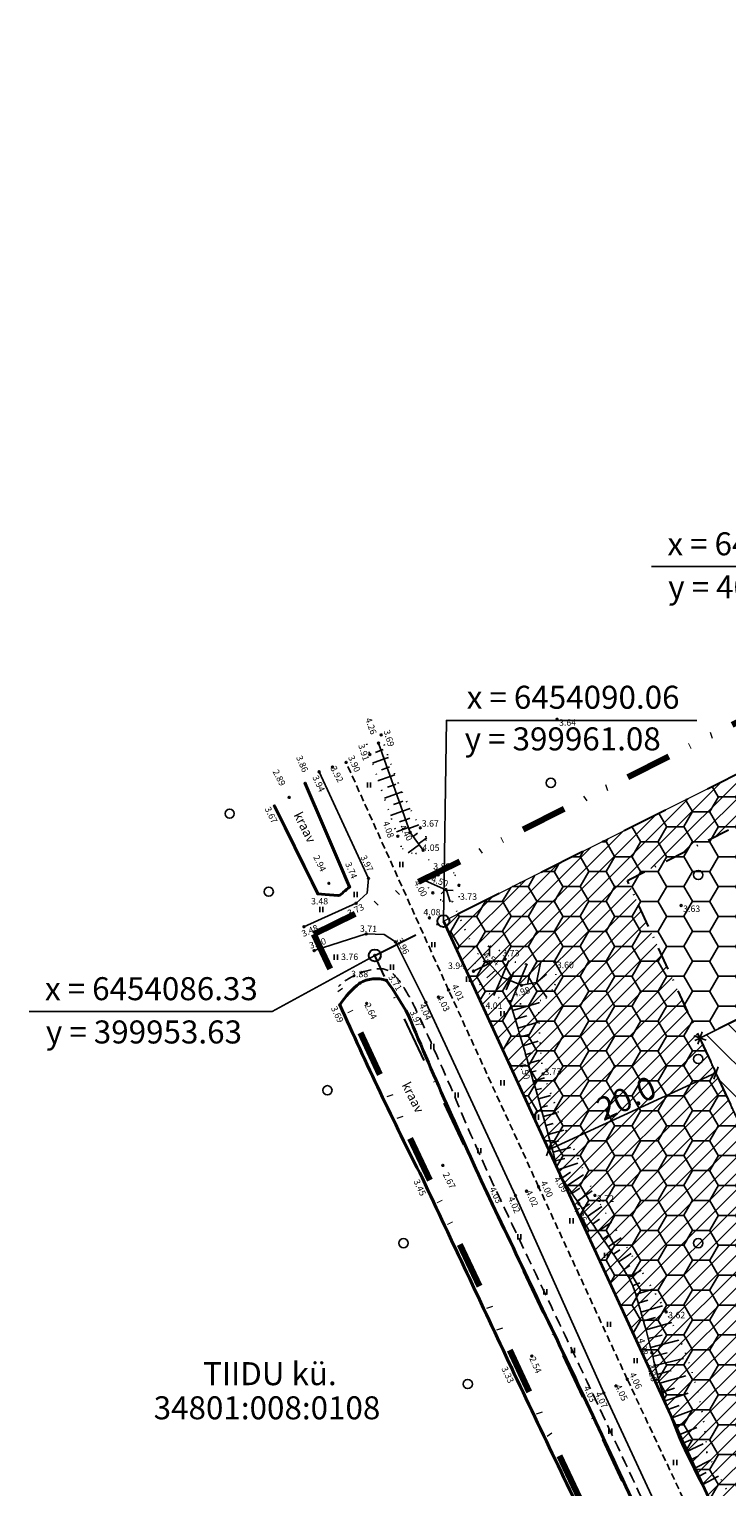
# Model space of a CAD drawing. Extents: x 399916 to 400508, y 6453939 to 6454352.
# Drawn here: x 399916 to 399992, y 6454029 to 6454187 of the extents above; entities that cross this region are included whole.
import ezdxf
from ezdxf.enums import TextEntityAlignment as Align

# ---------------------------------------------------------------- set-up
doc = ezdxf.new("R2010")
doc.units = 0
doc.header["$MEASUREMENT"] = 0
for name, pattern in [('DASHDOT', [1, 0.5, -0.25, 0, -0.25]), ('DIVIDE', [1.25, 0.5, -0.25, 0, -0.25, 0, -0.25]), ('DOT', [0.25, 0, -0.25]), ('HIDDEN', [0.375, 0.25, -0.125]), ('Pinte1', [2.25, 1.5, -0.75]), ('Pinte2', [0.02, 0.01, 0.01])]:
    doc.linetypes.add(name, pattern=pattern)
doc.layers.get('0').update_dxf_attribs({"linetype": 'CONTINUOUS'})
for name, color, linetype in [('EHITUSALAD', 2, 'CONTINUOUS'), ('HALJASTUS', 3, 'CONTINUOUS'), ('HALJASTUS2', 3, 'CONTINUOUS'), ('KOORDINAADID', 7, 'CONTINUOUS'), ('MÕÕDUD', 7, 'CONTINUOUS'), ('PIIR', 1, 'CONTINUOUS'), ('POINT', 7, 'CONTINUOUS'), ('TEE', 7, 'CONTINUOUS'), ('TEKST', 7, 'CONTINUOUS'), ('VALLID', 45, 'CONTINUOUS'), ('VORMISTUS', 7, 'CONTINUOUS'), ('Z', 7, 'CONTINUOUS')]:
    doc.layers.add(name, color=color, linetype=linetype)
for name, color, linetype, lineweight in [('EHITUSKEELUALA', 21, 'DASHDOT', 30), ('KRUNDID', 7, 'CONTINUOUS', 15), ('PLANEERINGUALA', 1, 'DIVIDE', 100), ('UUED TEED', 7, 'HIDDEN', 25), ('UUEDPIIRID', 6, 'CONTINUOUS', 35), ('VESI', 4, 'CONTINUOUS', 40), ('VESI2', 140, 'CONTINUOUS', 40)]:
    doc.layers.add(name, color=color, linetype=linetype, lineweight=lineweight)
doc.styles.add('ROMANC', font='romanc.shx')
doc.styles.add('STANDARD25', font='ARIAL.TTF', dxfattribs={"height": 2.5})
doc.dimstyles.new('MINU', dxfattribs={"dimtxt": 0.7, "dimasz": 1, "dimexe": 0.6, "dimexo": 0.06, "dimgap": 0.3, "dimtad": 1, "dimdec": 1, "dimzin": 0, "dimdsep": 46, "dimtxsty": 'STANDARD25', "dimblk": 'OBLIQUE', "dimcen": 1, "dimadec": 0, "dimazin": 0, "dimtfac": 1, "dimtdec": 1, "dimtofl": 0, "dimtmove": 2, "dimatfit": 3, "dimldrblk": 'OBLIQUE', "dimfxl": 0, "dimtolj": 1, "dimtzin": 0, "dimarcsym": 0})

# ---------------------------------------------------------------- blocks, each defined once
blk = doc.blocks.new('HEIN')
at = {"linetype": 'Continuous'}
for p, q in [((-0.23, 0.38), (-0.23, -0.38)), ((0.22, 0.38), (0.22, -0.38))]:
    blk.add_line(p, q, dxfattribs=at)
blk = doc.blocks.new('metslo')
blk.add_circle((0, 0), 1)
blk = doc.blocks.new('_Oblique')
at = {"color": 0, "linetype": 'ByBlock', "lineweight": -2}
blk.add_line((-0.5, -0.5), (0.5, 0.5), dxfattribs=at)
blk = doc.blocks.new('*D19')
at = {"layer": 'MÕÕDUD', "color": 0, "lineweight": -2}
for p, q in [((399972.51, 6454065.21), (399990.68, 6454073.56)), ((399990.66, 6454073.62), (399990.43, 6454074.11)), ((399972.53, 6454065.15), (399972.76, 6454064.66))]:
    blk.add_line(p, q, dxfattribs=at)
for p, rotation in [((399990.68, 6454073.56), 24.69889648702787), ((399972.51, 6454065.21), 204.6988964870279)]:
    blk.add_blockref('_Oblique', p, dxfattribs=dict(at, rotation=rotation))
at = {"layer": 'MÕÕDUD', "color": 0, "insert": (399980.94, 6454070.82), "char_height": 2.5, "attachment_point": 5, "rotation": 24.6989, "style": 'STANDARD25'}
blk.add_mtext('\\A1;20.0', dxfattribs=at)
blk = doc.blocks.new('*D80')
at = {"layer": 'MÕÕDUD', "color": 0, "lineweight": -2}
for p, q in [((400025.12, 6454095.42), (400024.88, 6454095.9)), ((399988.94, 6454077.35), (400025.15, 6454095.37)), ((399988.91, 6454077.4), (399988.67, 6454077.89))]:
    blk.add_line(p, q, dxfattribs=at)
for p, rotation in [((400025.15, 6454095.37), 26.45213613619645), ((399988.94, 6454077.35), 206.4521361361965)]:
    blk.add_blockref('_Oblique', p, dxfattribs=dict(at, rotation=rotation))
at = {"layer": 'MÕÕDUD', "color": 0, "insert": (400006.34, 6454087.77), "char_height": 2.5, "attachment_point": 5, "rotation": 26.4521, "style": 'STANDARD25'}
blk.add_mtext('\\A1;40.4', dxfattribs=at)
blk = doc.blocks.new('*D81')
at = {"layer": 'MÕÕDUD', "color": 0, "lineweight": -2}
for p, q in [((399988.89, 6454077.32), (399988.39, 6454077.1)), ((399988.94, 6454077.35), (400006.5, 6454039.16)), ((400006.56, 6454039.18), (400007.05, 6454039.41))]:
    blk.add_line(p, q, dxfattribs=at)
for p, rotation in [((399988.94, 6454077.35), 114.6988964873855), ((400006.5, 6454039.16), 294.6988964873855)]:
    blk.add_blockref('_Oblique', p, dxfattribs=dict(at, rotation=rotation))
at = {"layer": 'MÕÕDUD', "color": 0, "insert": (399999.15, 6454058.91), "char_height": 2.5, "attachment_point": 5, "rotation": 294.6989, "style": 'STANDARD25'}
blk.add_mtext('\\A1;42.0', dxfattribs=at)

msp = doc.modelspace()

# ---------------------------------------------------------------- hatches: boundary and pattern name
at = {"layer": 'EHITUSALAD'}
h = msp.add_hatch(dxfattribs=at)
h.set_pattern_fill('ANSI31', color=256, scale=20, angle=90, style=0)
h.set_pattern_definition([(135, (0, 0), (-1.767766953, -1.767766953), [])])
h.paths.add_polyline_path([(400025.15, 6454095.37), (399988.94, 6454077.35), (400006.5, 6454039.16), (400043.88, 6454057.77)])
at = {"layer": 'EHITUSKEELUALA', "linetype": 'Continuous', "lineweight": -3}
h = msp.add_hatch(dxfattribs=at)
h.set_pattern_fill('ANSI31', color=256, scale=10, style=0)
h.set_pattern_definition([(45, (0, 0), (-0.88388347648, 0.88388347648), [])])
h.paths.add_polyline_path([(400016.7, 6454112.34), (400043.88, 6454057.77), (400006.5, 6454039.16), (399981.06, 6454094.48)], flags=16)
h.paths.add_polyline_path([(400018.94, 6454119.05), (400052.81, 6454051.05), (399992.77, 6454021.15), (399961.08, 6454090.06)])
at = {"layer": 'HALJASTUS2'}
h = msp.add_hatch(dxfattribs=at)
h.set_pattern_fill('HONEY', color=256, scale=15, style=0)
h.paths.add_polyline_path([(400018.94, 6454119.05), (400052.81, 6454051.05), (399992.77, 6454021.15), (399961.08, 6454090.06)])
h.paths.add_polyline_path([(400025.15, 6454095.37), (399988.94, 6454077.35), (400006.5, 6454039.16), (400043.88, 6454057.77)], flags=16)
at = {"layer": 'UUED TEED', "linetype": 'Continuous'}
h = msp.add_hatch(dxfattribs=at)
h.set_pattern_fill('ANSI37', color=8, scale=10, angle=30, style=0)
h.set_pattern_definition([(75, (0, 0), (-1.20740728286, 0.32352380638), []), (165, (0, 0), (-0.32352380638, -1.20740728286), [])])
edge = h.paths.add_edge_path()
edge.add_line((399994.4, 6454011.62), (399991.89, 6454017.16))
edge.add_line((399991.89, 6454017.16), (399990.48, 6454020.18))
edge.add_arc((399992.63, 6454021.62), 2.58, 213.6668, 287.93)
edge.add_line((399993.42, 6454019.16), (400038.57, 6454041.64))
edge.add_line((400038.57, 6454041.64), (400090.49, 6454067.49))
edge.add_line((400090.49, 6454067.49), (400140.85, 6454092.57))
edge.add_line((400140.85, 6454092.57), (400191.21, 6454117.65))
edge.add_line((400191.21, 6454117.65), (400229.31, 6454136.62))
edge.add_line((400229.31, 6454136.62), (400242.2, 6454143.04))
edge.add_arc((400225.73, 6454175.16), 36.09, 297.1478, 311.8736)
edge.add_line((400249.82, 6454148.28), (400269.23, 6454166.1))
edge.add_line((400269.23, 6454166.1), (400288.65, 6454183.92))
edge.add_arc((400308.52, 6454162.34), 29.34, 111.5841, 132.6334, ccw=False)
edge.add_line((400297.73, 6454189.62), (400320.4, 6454198.63))
edge.add_line((400320.4, 6454198.63), (400359.03, 6454213.97))
edge.add_line((400359.03, 6454213.97), (400410.37, 6454234.37))
edge.add_line((400410.37, 6454234.37), (400440.21, 6454246.23))
edge.add_arc((400438.94, 6454248.33), 2.46, 301.0523, 376.24)
edge.add_line((400441.3, 6454249.02), (400445.31, 6454240.57))
edge.add_arc((400442.92, 6454239.07), 2.83, 32.1695, 104.4895)
edge.add_line((400442.21, 6454241.8), (400412.16, 6454229.86))
edge.add_line((400412.16, 6454229.86), (400360.82, 6454209.47))
edge.add_line((400360.82, 6454209.47), (400322.19, 6454194.12))
edge.add_line((400322.19, 6454194.12), (400299.51, 6454185.11))
edge.add_arc((400308.52, 6454162.34), 24.49, 111.5761, 132.6413)
edge.add_line((400291.93, 6454180.35), (400272.51, 6454162.52))
edge.add_line((400272.51, 6454162.52), (400253.08, 6454144.69))
edge.add_arc((400225.73, 6454175.16), 40.94, 297.1065, 311.9149, ccw=False)
edge.add_line((400244.38, 6454138.71), (400231.47, 6454132.28))
edge.add_line((400231.47, 6454132.28), (400193.37, 6454113.31))
edge.add_line((400193.37, 6454113.31), (400143.01, 6454088.23))
edge.add_line((400143.01, 6454088.23), (400092.65, 6454063.15))
edge.add_line((400092.65, 6454063.15), (400040.74, 6454037.3))
edge.add_line((400040.74, 6454037.3), (399995.48, 6454014.76))
edge.add_arc((399997.02, 6454012.48), 2.75, 124.0416, 198.1618)

# ---------------------------------------------------------------- linework, layer by layer
at = {"layer": 'EHITUSKEELUALA', "ltscale": 5, "flags": 128}
msp.add_lwpolyline([(400016.7, 6454112.34), (400043.88, 6454057.77), (400006.5, 6454039.16), (399981.06, 6454094.48)], close=True, dxfattribs=at)
at = {"layer": 'EHITUSKEELUALA', "linetype": 'DASHDOT', "ltscale": 5, "flags": 128}
msp.add_lwpolyline([(400025.15, 6454095.37), (399988.94, 6454077.35), (400006.5, 6454039.16), (400043.88, 6454057.77)], close=True, dxfattribs=at)
at = {"layer": 'HALJASTUS', "linetype": 'DOT', "ltscale": 4}
for points in [[(399954.33, 6454110.28, 0.028637), (399956.18, 6454105.08, 0.029053), (399958.58, 6454100.19, 0.125739)], [(399956.13, 6454099.27, -0.00242), (399954.02, 6454105.35, -0.005267), (399953.09, 6454108.16, -0.003028), (399953.01, 6454108.43, -0.000943), (399952.74, 6454109.31)], [(399958.58, 6454100.19, -0.201018), (399959.2, 6454099.17, -0.171231), (399958.89, 6454097.76, -0.081542), (399958.05, 6454097.37, -0.127394), (399956.63, 6454097.94, -0.108067), (399956.13, 6454099.27)], [(399959.93, 6454093.12, 0.091164), (399960.97, 6454092.24, 0.046713), (399961.97, 6454092.17, 0.091725), (399962.79, 6454092.67, 0.113331), (399962.77, 6454093.95, 0.044322), (399962.26, 6454095.25, 0.143205), (399961.27, 6454095.55, 0.086539), (399960.53, 6454095.08, -0.09353), (399959.48, 6454094.79, 0.35954), (399959.93, 6454093.12)], [(399973.18, 6454085.64, -0.090178), (399973.2, 6454083.11, -0.04844), (399972.2, 6454081.66, -0.103809), (399969.41, 6454081.06, -0.008409), (399968.32, 6454081.31, -0.02688), (399966.05, 6454082.2, -0.097197), (399964.36, 6454084.11, -0.017603), (399964.35, 6454084.61, -0.058032), (399964.85, 6454086.55, -0.128565), (399966.02, 6454087.35, -0.296991), (399967.78, 6454085.9, 0.033558), (399970.03, 6454085.39, 0.058436), (399971.91, 6454085.73, -0.039305), (399973.18, 6454085.64)], [(399971.44, 6454081.25, 0.030362), (399971.9, 6454073.45, 0.018321), (399977.54, 6454060.26, 0.003325), (399983.2, 6454051.09, -0.001712), (399985.27, 6454047.61, -0.112257), (399989.69, 6454032.34, 0.016779), (399996.69, 6454019.71, 0.00628), (400001.69, 6454012.78, 0.027693), (400002.96, 6454011.34, -0.186297), (400003.71, 6454006.3, 0.046758), (400009.52, 6453993.62, 0.151039), (400014.13, 6453989.36, -0.018421), (400014.2, 6453988.52, 0.012799), (400014.32, 6453987.86, -0.067547), (400014.21, 6453986.71, -0.326891), (400012.56, 6453986.4, 0.034658), (400011.58, 6453985.83, 0.112968), (400011.9, 6453984.53, 0.023457), (400016.71, 6453973.42, 0.012976), (400020.99, 6453966.26, -0.020853), (400026.05, 6453955.73)]]:
    msp.add_lwpolyline(points, format="xyb", dxfattribs=at)
for points in [[(399958.9, 6454097.7), (399960.49, 6454095.1)], [(399962.06, 6454092.19), (399964.72, 6454086.27)]]:
    msp.add_lwpolyline(points, dxfattribs=at)
at = {"layer": 'KOORDINAADID'}
for points in [[(400018.94, 6454119.05), (400010.07, 6454128.58), (399983.68, 6454128.58)], [(399961.08, 6454090.06), (399961.41, 6454111.85), (399988.61, 6454111.85)], [(399953.63, 6454086.33), (399942.5, 6454080.25), (399916.11, 6454080.25)]]:
    msp.add_lwpolyline(points, dxfattribs=at)
at = {"layer": 'KRUNDID'}
msp.add_lwpolyline([(400018.94, 6454119.05), (400052.81, 6454051.05), (399992.77, 6454021.15), (399961.08, 6454090.06)], close=True, dxfattribs=at)
at = {"layer": 'PIIR', "linetype": 'DASHDOT', "lineweight": 30, "ltscale": 10}
msp.add_lwpolyline([(400010.61, 6453965.24), (399953.63, 6454086.33), (400408.92, 6454314.42), (400467.34, 6454192.68), (400010.61, 6453965.24)], dxfattribs=at)
at = {"layer": 'PIIR', "lineweight": 30}
msp.add_circle((399953.63, 6454086.33), 0.653, dxfattribs=at)
at = {"layer": 'PLANEERINGUALA', "lineweight": 100, "ltscale": 10}
msp.add_lwpolyline([(400008.26, 6453958.48), (399947.03, 6454088.62), (400411.22, 6454321.16), (400473.98, 6454190.4)], close=True, dxfattribs=at)
at = {"layer": 'POINT'}
for centre in [(399973.42, 6454111.98), (399954.33, 6454110.28), (399954.04, 6454109.39), (399949.05, 6454106.79), (399950.52, 6454107.3), (399953.09, 6454108.16), (399947.59, 6454106.27), (399946.08, 6454105.02), (399942.73, 6454102.56), (399944.34, 6454103.5), (399956.13, 6454099.27), (399957.48, 6454099.68), (399958.58, 6454100.19), (399958.89, 6454097.76), (399948.66, 6454094.16), (399952.95, 6454094.7), (399960.53, 6454095.08), (399947.45, 6454093.03), (399950.89, 6454093.78), (399959.93, 6454093.12), (399961.36, 6454093.48), (399962.77, 6454093.95), (399951.62, 6454091.99), (399986.9, 6454091.75), (399945.94, 6454089.45), (399959.56, 6454090.41), (399952.71, 6454088.66), (399955.89, 6454087.79), (399947.06, 6454086.85), (399953.63, 6454086.33), (399964.35, 6454084.61), (399966.07, 6454085.45), (399967.78, 6454085.91), (399973.18, 6454085.64), (399952.01, 6454083.32), (399954.92, 6454083.6), (399969.56, 6454083.08), (399960.54, 6454081.8), (399961.64, 6454082.57), (399949.84, 6454080.96), (399952.75, 6454081.12), (399957.26, 6454079.87), (399959.17, 6454081.23), (399968.32, 6454081.31), (399970.5, 6454073.88), (399971.9, 6454073.45), (399961.03, 6454063.52), (399958.8, 6454062.12), (399971.42, 6454061.19), (399973.82, 6454062.32), (399966.38, 6454059.34), (399968.92, 6454060.23), (399970.11, 6454060.71), (399975.8, 6454059.34), (399977.54, 6454060.26), (399985.27, 6454047.61), (399970.69, 6454042.81), (399983.72, 6454043.17), (399984.05, 6454041.8), (399968.47, 6454041.55), (399981.05, 6454040.28), (399978.49, 6454038.8), (399979.82, 6454039.56), (399976.65, 6454037.73)]:
    msp.add_circle(centre, 0.1, dxfattribs=at)
at = {"layer": 'TEE', "linetype": 'Pinte1', "ltscale": 0.5}
msp.add_lwpolyline([(400021.43, 6453953.38), (400012.07, 6453972.79), (400002.03, 6453994.81), (399991.89, 6454017.16), (399981.05, 6454040.28), (399971.42, 6454061.19), (399961.64, 6454082.57), (399950.52, 6454107.3)], dxfattribs=at)
at = {"layer": 'TEE'}
for points in [[(399947.59, 6454106.27), (399952.95, 6454094.7)], [(399952.95, 6454094.7), (399952.8, 6454093.09), (399951.62, 6454091.99), (399945.94, 6454089.45)], [(399947.06, 6454086.85), (399952.71, 6454088.66), (399954.66, 6454088.61), (399955.89, 6454087.79)]]:
    msp.add_lwpolyline(points, dxfattribs=at)
at = {"layer": 'TEE', "linetype": 'Pinte2'}
msp.add_lwpolyline([(399955.89, 6454087.79), (399959.17, 6454081.23), (399968.92, 6454060.23), (399978.49, 6454038.8), (399989.11, 6454015.95), (399999.4, 6453993.52), (400009.4, 6453971.84), (400018.94, 6453951.75)], dxfattribs=at)
at = {"layer": 'UUEDPIIRID'}
msp.add_lwpolyline([(399961.08, 6454090.06), (399992.77, 6454021.15), (399996.53, 6454012.97), (399999.03, 6454007.51), (400017.02, 6453968.43)], dxfattribs=at)
at = {"layer": 'UUEDPIIRID', "lineweight": 30}
msp.add_circle((399961.08, 6454090.06), 0.653, dxfattribs=at)
at = {"layer": 'VALLID'}
for p, q in [((399954.32, 6454108.61), (399953.71, 6454108.39)), ((399954.32, 6454108.61), (399954.56, 6454108.69)), ((399954.66, 6454107.67), (399953.4, 6454107.22)), ((399954.66, 6454107.67), (399955.12, 6454107.83)), ((399954.99, 6454106.72), (399955.23, 6454106.81)), ((399955.32, 6454105.78), (399954.03, 6454105.32)), ((399954.99, 6454106.72), (399954.35, 6454106.5)), ((399955.32, 6454105.78), (399955.82, 6454105.96)), ((399955.99, 6454103.9), (399954.68, 6454103.43)), ((399955.66, 6454104.84), (399955, 6454104.61)), ((399955.66, 6454104.84), (399955.93, 6454104.93)), ((399955.99, 6454103.9), (399956.6, 6454104.11)), ((399956.32, 6454102.95), (399955.66, 6454102.72)), ((399956.32, 6454102.95), (399956.67, 6454103.08)), ((399956.66, 6454102.01), (399957.46, 6454102.29)), ((399956.66, 6454102.01), (399955.33, 6454101.54)), ((399956.99, 6454101.07), (399956.33, 6454100.83)), ((399956.99, 6454101.07), (399957.45, 6454101.23)), ((399957.32, 6454100.12), (399958.4, 6454100.51)), ((399957.31, 6454100.24), (399955.98, 6454099.77)), ((399957.79, 6454099.25), (399958.26, 6454099.6)), ((399958.38, 6454098.45), (399959.28, 6454099.1)), ((399958.47, 6454098.37), (399957.26, 6454097.48)), ((399966.73, 6454084.71), (399965.81, 6454083.89)), ((399967.41, 6454083.98), (399968.17, 6454085.78)), ((399969.25, 6454083.21), (399970.19, 6454085.41)), ((399971.2, 6454083.37), (399971.65, 6454085.7)), ((399967.41, 6454083.98), (399966.56, 6454081.97)), ((399968.33, 6454083.6), (399967.91, 6454082.59)), ((399968.33, 6454083.6), (399968.73, 6454084.54)), ((399969.25, 6454083.21), (399968.44, 6454081.28)), ((399970.22, 6454083.2), (399970.46, 6454084.48)), ((399971.2, 6454083.37), (399972.31, 6454081.75)), ((399968.6, 6454080.35), (399971.44, 6454081.19)), ((399968.89, 6454079.39), (399970.14, 6454079.76)), ((399969.17, 6454078.43), (399971.36, 6454079.08)), ((399969.45, 6454077.47), (399970.4, 6454077.75)), ((399969.74, 6454076.51), (399971.38, 6454077)), ((399970.02, 6454075.56), (399970.72, 6454075.76)), ((399970.3, 6454074.6), (399971.53, 6454074.95)), ((399970.57, 6454073.63), (399971.16, 6454073.8)), ((399970.85, 6454072.67), (399972.05, 6454073.02)), ((399971.12, 6454071.71), (399971.75, 6454071.89)), ((399971.4, 6454070.75), (399972.72, 6454071.12)), ((399971.66, 6454069.79), (399972.37, 6454069.98)), ((399971.93, 6454068.82), (399973.43, 6454069.24)), ((399972.2, 6454067.86), (399972.99, 6454068.08)), ((399972.46, 6454066.89), (399974.17, 6454067.36)), ((399972.72, 6454065.93), (399973.63, 6454066.17)), ((399972.98, 6454064.96), (399974.93, 6454065.48)), ((399973.24, 6454064), (399974.28, 6454064.27)), ((399973.5, 6454063.03), (399975.67, 6454063.77)), ((399973.93, 6454062.13), (399974.89, 6454062.77)), ((399974.49, 6454061.3), (399976.29, 6454062.5)), ((399975.04, 6454060.47), (399975.9, 6454061.04)), ((399975.6, 6454059.64), (399977.25, 6454060.75)), ((399976.16, 6454058.81), (399976.96, 6454059.35)), ((399976.72, 6454057.98), (399978.29, 6454059.04)), ((399977.28, 6454057.15), (399978.04, 6454057.67)), ((399977.84, 6454056.33), (399979.33, 6454057.35)), ((399978.41, 6454055.5), (399979.13, 6454056)), ((399978.98, 6454054.68), (399980.38, 6454055.66)), ((399979.55, 6454053.86), (399980.23, 6454054.34)), ((399980.11, 6454053.03), (399981.46, 6454053.94)), ((399980.67, 6454052.2), (399981.33, 6454052.63)), ((399981.2, 6454051.35), (399982.57, 6454052.14)), ((399981.63, 6454050.45), (399982.42, 6454050.76)), ((399981.95, 6454049.5), (399983.81, 6454050.09)), ((399982.24, 6454048.55), (399983.29, 6454048.87)), ((399982.53, 6454047.59), (399984.88, 6454048.28)), ((399982.8, 6454046.63), (399984.1, 6454047)), ((399983.07, 6454045.67), (399985.89, 6454046.44)), ((399983.33, 6454044.7), (399984.82, 6454045.09)), ((399983.58, 6454043.73), (399986.66, 6454044.52)), ((399983.82, 6454042.76), (399985.39, 6454043.14)), ((399984.06, 6454041.79), (399987.17, 6454042.55)), ((399984.3, 6454040.82), (399985.81, 6454041.22)), ((399984.57, 6454039.86), (399987.42, 6454040.67)), ((399984.86, 6454038.9), (399986.19, 6454039.31)), ((399985.16, 6454037.95), (399987.67, 6454038.77)), ((399985.48, 6454037), (399986.67, 6454037.42)), ((399985.82, 6454036.06), (399988.06, 6454036.9)), ((399986.18, 6454035.13), (399987.25, 6454035.55)), ((399986.56, 6454034.2), (399988.6, 6454035.06)), ((399986.95, 6454033.28), (399987.94, 6454033.72)), ((399987.37, 6454032.37), (399989.28, 6454033.26)), ((399987.8, 6454031.47), (399988.73, 6454031.93)), ((399988.25, 6454030.57), (399990.08, 6454031.5)), ((399988.7, 6454029.68), (399989.61, 6454030.15)), ((399989.17, 6454028.8), (399990.94, 6454029.75))]:
    msp.add_line(p, q, dxfattribs=at)
for points in [[(399954.04, 6454109.39), (399957.48, 6454099.68), (399958.89, 6454097.76)], [(399961.35, 6454093.47), (399959.15, 6454094.43)], [(399961.29, 6454093.45), (399960.84, 6454093.02)], [(399961.4, 6454093.42), (399962.16, 6454093.38)], [(399961.42, 6454093.42), (399961.8, 6454092.16)], [(399966.08, 6454086.26), (399966.09, 6454087.35)], [(399966.07, 6454085.45), (399964.35, 6454084.61)], [(399966.07, 6454085.45), (399965.4, 6454085.7)], [(399966.07, 6454085.45), (399967.35, 6454084.01), (399969.56, 6454083.08), (399971.2, 6454083.37)], [(399971.2, 6454083.37), (399972.29, 6454084.28)]]:
    msp.add_lwpolyline(points, dxfattribs=at)
msp.add_lwpolyline([(399995.37, 6454018.87, -0.041691), (399987.86, 6454031.36, -0.054708), (399984.05, 6454041.8, -0.001849), (399983.85, 6454042.66, 0.00308), (399983.72, 6454043.17, 0.015686), (399981.79, 6454050.02, 0.063982), (399981.05, 6454051.6, 0.011877), (399979.49, 6454053.95, -0.005136), (399975.8, 6454059.34, -0.000633), (399973.87, 6454062.23, -0.020951), (399973.82, 6454062.32, -0.06179), (399973.41, 6454063.33, 0.006142), (399970.5, 6454073.88, 0.001177), (399969.71, 6454076.6, 0.000678), (399968.32, 6454081.31)], format="xyb", dxfattribs=at)
at = {"layer": 'VESI', "color": 174, "linetype": 'HIDDEN', "lineweight": -3, "ltscale": 5, "flags": 128}
msp.add_lwpolyline([(400013.34, 6453961.01, 0.000207), (400011.59, 6453964.78, 0.001516), (400008.38, 6453971.65, 0.000197), (399999.54, 6453990.39, -0.001459), (399998.36, 6453992.91, -0.00456), (399993.53, 6454003.55, 0.003976), (399987.99, 6454015.79, 0.000875), (399983.99, 6454024.41, 0.000548), (399977.56, 6454038.16, 0.001879), (399974.08, 6454045.49, -0.000963), (399967.29, 6454059.77, -0.011268), (399963.06, 6454069.22, 0.009714), (399958.17, 6454080.29, 0.030962), (399956.71, 6454082.97, 0.060952), (399955.62, 6454084.32, 0.21883), (399954, 6454084.88, 0.085722), (399951.58, 6454084.23, 0.076805), (399949.69, 6454082.96, 0.296087)], format="xyb", dxfattribs=at)
at = {"layer": 'VESI2'}
for points in [[(399942.73, 6454102.56), (399943.89, 6454100.22), (399945.97, 6454096.01), (399946.84, 6454094.27), (399947.45, 6454093.03), (399948.23, 6454092.96), (399949.65, 6454092.83, 0.169864), (399950.25, 6454093.23, 0.020268), (399950.89, 6454093.78), (399950.64, 6454094.36), (399950.03, 6454095.8), (399948.17, 6454100.13), (399946.08, 6454105.02)], [(400017.05, 6453950.6, 0.000757), (400007.48, 6453971.22, 0.000197), (399997.46, 6453992.49, -0.00456), (399987.08, 6454015.37, 0.000875), (399976.65, 6454037.73, 0.001879), (399966.38, 6454059.34, -0.011268), (399957.26, 6454079.87, 0.030962), (399954.92, 6454083.6, 0.21883), (399952.01, 6454083.32, 0.097971), (399949.84, 6454080.96, 0.012001), (399958.8, 6454062.12, -0.000066), (399968.47, 6454041.55, 0.003752), (399978.68, 6454020.29, -0.004088), (399989.75, 6453996.06, 0.000096), (400000.07, 6453973.86, 0.000337), (400012.31, 6453947.59)]]:
    msp.add_lwpolyline(points, format="xyb", dxfattribs=at)

# ---------------------------------------------------------------- block references
at = {"layer": 'HALJASTUS'}
for name, p, xscale, yscale, zscale in [('metslo', (399972.75, 6454105.07), 0.5, 0.5, 0.5), ('HEIN', (399953.02, 6454104.84), 0.75, 0.75, 0.75), ('metslo', (399937.87, 6454101.73), 0.5, 0.5, 0.5), ('HEIN', (399956.53, 6454096.2), 0.75, 0.75, 0.75), ('metslo', (399988.75, 6454095.07), 0.5, 0.5, 0.5), ('metslo', (399942.12, 6454093.25), 0.5, 0.5, 0.5), ('HEIN', (399951.56, 6454092.95), 0.75, 0.75, 0.75), ('HEIN', (399947.84, 6454091.33), 0.75, 0.75, 0.75), ('HEIN', (399949.41, 6454086.14), 0.75, 0.75, 0.75), ('HEIN', (399960, 6454087.5), 0.75, 0.75, 0.75), ('HEIN', (399955.51, 6454085.05), 0.75, 0.75, 0.75), ('HEIN', (399963.75, 6454083.75), 0.75, 0.75, 0.75), ('HEIN', (399967.5, 6454080), 0.75, 0.75, 0.75), ('HEIN', (399959.89, 6454076.43), 0.75, 0.75, 0.75), ('metslo', (399988.75, 6454075.07), 0.5, 0.5, 0.5), ('metslo', (399948.49, 6454071.68), 0.5, 0.5, 0.5), ('HEIN', (399967.5, 6454072.5), 0.75, 0.75, 0.75), ('HEIN', (399962.52, 6454071.17), 0.75, 0.75, 0.75), ('HEIN', (399971.25, 6454068.75), 0.75, 0.75, 0.75), ('HEIN', (399965, 6454065.12), 0.75, 0.75, 0.75), ('HEIN', (399975, 6454057.5), 0.75, 0.75, 0.75), ('metslo', (399956.75, 6454055.07), 0.5, 0.5, 0.5), ('HEIN', (399969.34, 6454055.76), 0.75, 0.75, 0.75), ('metslo', (399988.75, 6454055.07), 0.5, 0.5, 0.5), ('HEIN', (399978.75, 6454053.75), 0.75, 0.75, 0.75), ('HEIN', (399972.15, 6454049.77), 0.75, 0.75, 0.75), ('HEIN', (399979.06, 6454046.25), 0.75, 0.75, 0.75), ('HEIN', (399975.16, 6454043.41), 0.75, 0.75, 0.75), ('HEIN', (399981.97, 6454042.31), 0.75, 0.75, 0.75), ('metslo', (399963.73, 6454039.77), 0.5, 0.5, 0.5), ('HEIN', (399979.21, 6454034.65), 0.75, 0.75, 0.75), ('HEIN', (399986.25, 6454031.25), 0.75, 0.75, 0.75)]:
    msp.add_blockref(name, p, dxfattribs=dict(at, xscale=xscale, yscale=yscale, zscale=zscale))

# ---------------------------------------------------------------- texts
at = {"layer": 'KOORDINAADID', "linetype": 'Continuous', "style": 'STANDARD25'}
for s, p in [('x = 6454119.05', (399996.96, 6454130.72)), ('y = 400018.94', (399996.14, 6454126.03)), ('x = 6454090.06', (399975.17, 6454114.05)), ('y = 399961.08', (399974.04, 6454109.53)), ('x = 6454086.33', (399929.38, 6454082.39)), ('y = 399953.63', (399928.57, 6454077.69))]:
    msp.add_text(s, height=2.5, dxfattribs=at).set_placement(p, align=Align.MIDDLE)
at = {"layer": 'TEKST', "style": 'ROMANC'}
for p in [(399945.69, 6454102.05), (399957.42, 6454072.71)]:
    msp.add_text('kraav', height=1, rotation=296.8033, dxfattribs=at).set_placement(p, align=Align.TOP_LEFT)
at = {"layer": 'VORMISTUS', "color": 14, "linetype": 'Continuous', "style": 'STANDARD25'}
for s, p in [('TIIDU kü.', (399942.24, 6454040.57)), ('34801:008:0108', (399941.93, 6454036.86))]:
    msp.add_text(s, height=2.5, dxfattribs=at).set_placement(p, align=Align.MIDDLE)
at = {"layer": 'Z', "style": 'ROMANC'}
for s, rotation, p in [(' 4.26', 289.4714, (399953.17, 6454112.44)), (' 3.69', 286.7642, (399955.18, 6454111.12)), (' 3.91', 288.0525, (399952.42, 6454109.59)), (' 3.86', 293.1558, (399945.63, 6454108.33)), (' 3.92', 297.8435, (399949.3, 6454107.2)), (' 3.90', 294.2027, (399951.26, 6454108.34)), (' 2.89', 297.384, (399943.04, 6454106.81)), (' 3.94', 294.8917, (399947.38, 6454106.18)), (' 3.67', 296.3613, (399942.19, 6454102.76)), (' 4.08', 288.771, (399955.09, 6454101.21)), (' 4.40', 298.9328, (399956.78, 6454100.83)), (' 2.94', 296.3568, (399947.46, 6454097.51)), (' 3.74', 292.2625, (399950.97, 6454096.76)), (' 3.97', 296.597, (399952.58, 6454097.51)), (' 4.00', 298.7592, (399958.37, 6454094.78)), (' 4.50', 341.5587, (399959.71, 6454095.07)), (' 3.73', 25.8923, (399950.38, 6454091.08)), (' 3.48', 24.0285, (399945.4, 6454088.87)), (' 3.71', 358.451, (399951.82, 6454089.61)), (' 3.50', 17.7438, (399946.23, 6454087.64)), (' 3.96', 296.5881, (399956.49, 6454088.53)), (' 4.54', 324.557, (399965.56, 6454086.92)), (' 3.71', 302.0832, (399955.54, 6454084.53)), (' 4.01', 294.5878, (399962.51, 6454083.48)), (' 4.03', 297.5172, (399960.87, 6454082.3)), (' 4.98', 15.509, (399968.36, 6454082.39)), (' 3.69', 295.4246, (399949.39, 6454081.1)), (' 2.64', 295.4087, (399953.02, 6454081.47)), (' 3.97', 293.9589, (399957.97, 6454080.67)), (' 4.04', 294.8985, (399958.97, 6454081.39)), (' 4.50', 286.0044, (399969.95, 6454074.97)), (' 3.73', 2.5147, (399971.81, 6454074.01)), (' 2.67', 296.4832, (399961.52, 6454063.06)), (' 3.45', 295.1929, (399958.35, 6454062.29)), (' 4.03', 295.4204, (399966.6, 6454061.47)), (' 4.00', 294.7329, (399972.16, 6454062.14)), (' 4.09', 303.5317, (399973.5, 6454062.59)), (' 4.02', 294.0648, (399968.63, 6454060.43)), (' 4.02', 295.4379, (399970.53, 6454061.12)), (' 4.26', 304.1067, (399975.59, 6454059.34)), (' 4.38', 283.6159, (399982.84, 6454045.01)), (' 2.54', 293.6707, (399970.95, 6454043.03)), (' 3.33', 295.6562, (399967.89, 6454041.95)), (' 4.06', 295.125, (399981.8, 6454041.32)), (' 4.26', 284.1887, (399983.82, 6454042.16)), (' 4.03', 295.0102, (399976.83, 6454039.87)), (' 4.07', 294.9315, (399978.08, 6454039.22)), (' 4.05', 295.7673, (399980.23, 6454040.01))]:
    msp.add_text(s, height=0.7, rotation=rotation, dxfattribs=at).set_placement(p, align=Align.TOP_LEFT)
for s, p in [(' 3.64', (399973.42, 6454111.98)), (' 3.67', (399958.52, 6454101.02)), (' 4.05', (399958.59, 6454098.38)), (' 3.89', (399959.77, 6454096.35)), (' 3.48', (399946.5, 6454092.57)), (' 3.73', (399962.67, 6454093.07)), (' 4.08', (399958.7, 6454091.38)), (' 3.63', (399986.9, 6454091.75)), (' 3.76', (399949.76, 6454086.53)), (' 3.73', (399967.27, 6454086.93)), (' 3.88', (399950.85, 6454084.66)), (' 3.94', (399961.37, 6454085.56)), (' 3.60', (399973.18, 6454085.64)), (' 4.01', (399965.44, 6454081.22)), (' 3.72', (399977.54, 6454060.26)), (' 3.62', (399985.27, 6454047.61))]:
    msp.add_text(s, height=0.7, dxfattribs=at).set_placement(p, align=Align.TOP_LEFT)

# ---------------------------------------------------------------- dimensions: what is measured, and where the dimension line sits
at = {"layer": 'MÕÕDUD'}
for p1, p2, picture, middle in [((399988.94, 6454077.35), (400025.15, 6454095.37), '*D80', (400006.34, 6454087.77)), ((399988.94, 6454077.35), (400006.5, 6454039.16), '*D81', (399999.15, 6454058.91)), ((399972.51, 6454065.21), (399990.68, 6454073.56), '*D19', (399980.94, 6454070.82))]:
    dim = msp.add_aligned_dim(p1=p1, p2=p2, distance=0, dimstyle='MINU', dxfattribs=at)
    dim.commit()
    dim.dimension.update_dxf_attribs({"geometry": picture, "text_midpoint": middle})

doc.saveas('drawing.dxf')
